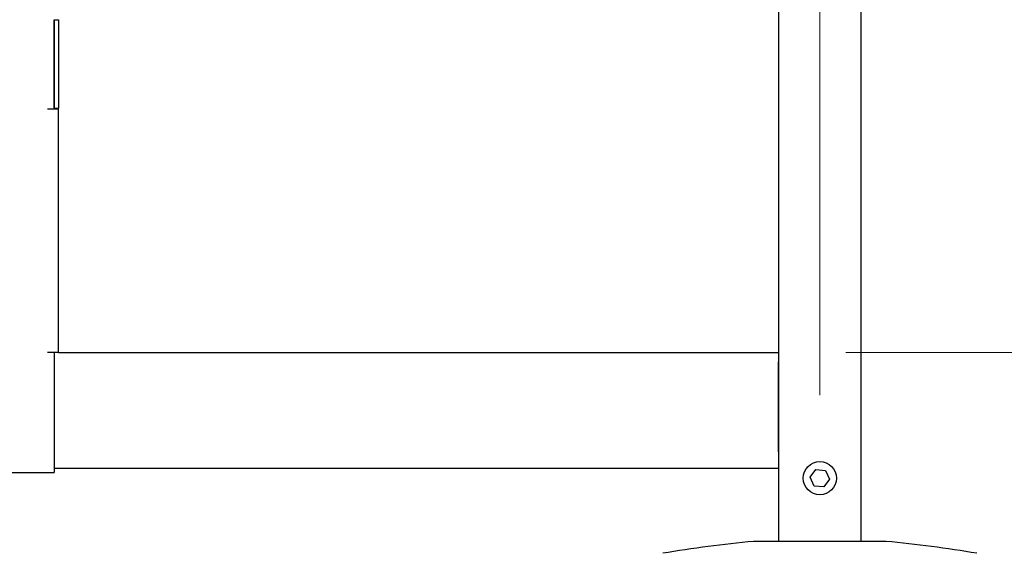
# Model space of a CAD drawing. Units: millimetres. Extents: x 0 to 210, y 0 to 297.
# Drawn here: x 73 to 88, y 206 to 214 of the extents above; entities that cross this region are included whole.
import ezdxf

# ---------------------------------------------------------------- set-up
doc = ezdxf.new("R2010")
doc.units = ezdxf.units.MM
doc.linetypes.add('CENTERX2', pattern=[20.32, 12.7, -2.54, 2.54, -2.54])
doc.styles.add('SLDTEXTSTYLE0', font='TXT', dxfattribs={"width": 0.75})
doc.dimstyles.new('SLDDIMSTYLE2', dxfattribs={"dimtxt": 3.5, "dimasz": 3.302, "dimexe": 0, "dimexo": 0.0625, "dimgap": 0.875, "dimtad": 1, "dimlfac": 20, "dimrnd": 1e-09, "dimzin": 12, "dimdsep": 46, "dimtxsty": 'SLDTEXTSTYLE0', "dimsah": 1, "dimcen": 0.09, "dimadec": 0, "dimazin": 3, "dimtfac": 1, "dimtofl": 0, "dimtmove": 0, "dimatfit": 3, "dimfxl": 1, "dimfrac": 2, "dimtolj": 1, "dimtzin": 12, "dimarcsym": 0})

# ---------------------------------------------------------------- blocks, each defined once
blk = doc.blocks.new('_D_3')
at = {"color": 7, "linetype": 'Continuous', "lineweight": 0}
for p, q in [((85.563, 238.157), (99.225, 238.157)), ((98.225, 208.907), (98.225, 238.157)), ((85.579, 208.907), (99.225, 208.907))]:
    blk.add_line(p, q, dxfattribs=at)
at = {"color": 7, "linetype": 'Continuous', "lineweight": 18}
for points in [[(98.225, 238.157), (97.725, 234.855), (98.725, 234.855)], [(98.225, 208.907), (98.725, 212.209), (97.725, 212.209)]]:
    blk.add_solid(points, dxfattribs=at)
at = {"color": 7, "linetype": 'Continuous', "lineweight": 18, "insert": (93.713, 219.653), "char_height": 3.5, "attachment_point": 1, "rotation": 90, "style": 'SLDTEXTSTYLE0'}
blk.add_mtext('585', dxfattribs=at)

msp = doc.modelspace()

# ---------------------------------------------------------------- linework, layer by layer
at = {"color": 7, "linetype": 'Continuous', "lineweight": 25}
for p, q in [((84.563, 241.28211), (84.563, 206.05211)), ((85.813, 206.05211), (85.813, 241.28211)), ((73.62196, 213.93211), (73.62196, 212.58461)), ((73.6255, 213.93211), (73.688, 213.93211)), ((73.6255, 212.59461), (73.6255, 213.93211)), ((73.688, 213.93211), (73.688, 212.59461)), ((73.52546, 212.58461), (73.62196, 212.58461)), ((73.62196, 212.62634), (73.6255, 212.62903)), ((73.62196, 212.58461), (73.68796, 212.58461)), ((73.6255, 212.59461), (73.688, 212.59461)), ((73.68796, 208.90711), (73.68796, 212.58461)), ((73.62196, 208.90711), (73.52546, 208.90711)), ((73.62196, 208.90711), (73.62196, 207.25711)), ((73.68796, 208.90711), (73.62196, 208.90711)), ((73.68796, 208.90711), (84.563, 208.90711)), ((84.563, 207.40711), (84.563, 208.76711)), ((73.62196, 207.25711), (73.62196, 207.09461)), ((73.62196, 207.15711), (84.563, 207.15711)), ((63.25403, 207.09461), (73.62196, 207.09461)), ((85.04427, 207.02038), (85.12762, 207.13822)), ((85.10465, 206.88927), (85.04427, 207.02038)), ((85.12762, 207.13822), (85.27134, 207.12495)), ((85.27134, 207.12495), (85.33172, 206.99385)), ((85.24837, 206.87601), (85.10465, 206.88927)), ((85.33172, 206.99385), (85.24837, 206.87601)), ((86.188, 206.05211), (84.188, 206.05211))]:
    msp.add_line(p, q, dxfattribs=at)
at = {"color": 7, "linetype": 'CENTERX2', "lineweight": 18}
msp.add_line((85.188, 241.28211), (85.188, 203.50711), dxfattribs=at)
at = {"color": 7, "linetype": 'Continuous', "lineweight": 25, "flags": 128}
msp.add_lwpolyline([(73.62196, 212.73076), (73.62357, 212.7376), (73.6255, 212.75711)], dxfattribs=at)
at = {"color": 7, "linetype": 'Continuous', "lineweight": 25}
msp.add_circle((85.188, 207.00711), 0.25, dxfattribs=at)
for centre, start, end in [((85.79678, 188.37517), 95.20017, 99.672601), ((84.57921, 188.37517), 80.327399, 84.79983)]:
    msp.add_arc(centre, 17.75, start, end, dxfattribs=at)

# ---------------------------------------------------------------- dimensions: what is measured, and where the dimension line sits
at = {"color": 7, "linetype": 'Continuous', "lineweight": 18}
dim = msp.add_linear_dim(base=(98.22483, 238.15711), p1=(84.57888, 208.90711), p2=(84.563, 238.15711), angle=90, dimstyle='SLDDIMSTYLE2', dxfattribs=at)
dim.commit()
dim.dimension.update_dxf_attribs({"geometry": '_D_3', "text_midpoint": (98.22483, 223.53211), "dimtype": 160})

doc.saveas('drawing.dxf')
